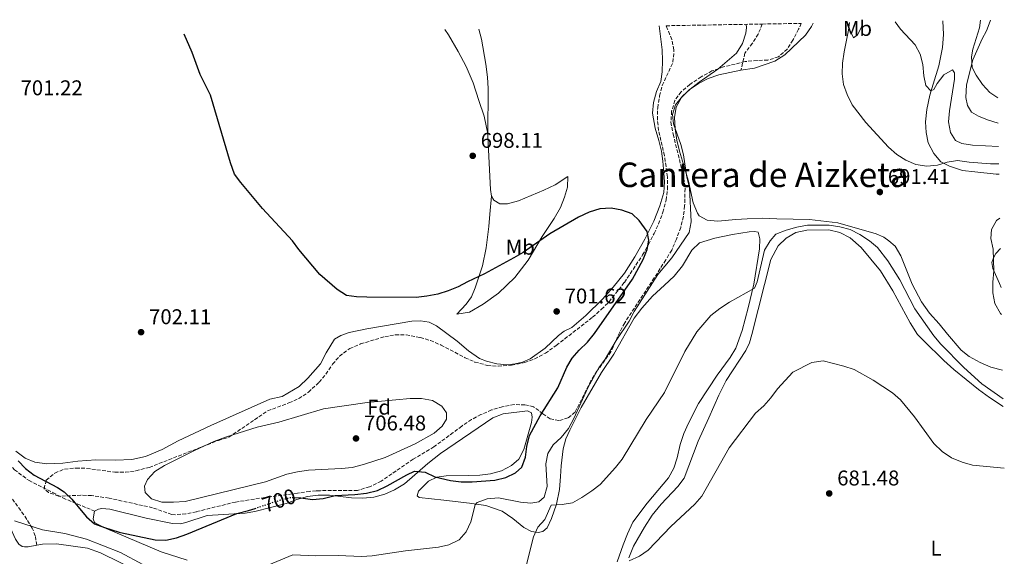
# Model space of a CAD drawing. Units: metres. Extents: x 621619 to 625087, y 4699420 to 4701794.
# Drawn here: x 624586 to 625048, y 4701542 to 4701794 of the extents above; entities that cross this region are included whole.
import ezdxf
from ezdxf.enums import TextEntityAlignment as Align

# ---------------------------------------------------------------- set-up
doc = ezdxf.new("R2010")
doc.units = ezdxf.units.M
doc.header["$MEASUREMENT"] = 0
doc.linetypes.add('DGN Style 3', pattern=[2.435891, 1.739922, -0.695969])
doc.linetypes.add('DGN Style 5', pattern=[1.217945, 0.521977, -0.695969])
for name, color, linetype, lineweight in [('Cota de curva de nivel directora', 7, 'Continuous', 0), ('Cota de punto acotado terreno', 7, 'Continuous', 0), ('Curva de nivel directora', 30, 'Continuous', 30), ('Curva de nivel directora no vista', 30, 'DGN Style 5', 30), ('Curva de nivel intermedia', 30, 'Continuous', 0), ('Etiqueta de uso rústico', 92, 'Continuous', 0), ('Etiqueta de zona arbolada', 92, 'Continuous', 0), ('Línea de cambio de uso (parcela vista)', 92, 'Continuous', 0), ('Punto acotado terreno (símbolo)', 7, 'Continuous', 0), ('Senda', 7, 'DGN Style 3', 0), ('Texto de Área (paraje) menor', 7, 'Continuous', 0), ('Zona arbolada', 92, 'DGN Style 3', 0)]:
    doc.layers.add(name, color=color, linetype=linetype, lineweight=lineweight)
doc.styles.add('Style-Arial', font='arial.ttf')

# ---------------------------------------------------------------- blocks, each defined once
blk = doc.blocks.new('5PATER')
at = {"layer": 'Punto acotado terreno (símbolo)', "linetype": 'Continuous', "lineweight": 0}
h = blk.add_hatch(color=51, dxfattribs=at)
edge = h.paths.add_edge_path()
edge.add_ellipse((0, 0), major_axis=(-0.11, -0.111), ratio=0.999422, start_angle=0, end_angle=360)

msp = doc.modelspace()

# ---------------------------------------------------------------- linework, layer by layer
at = {"layer": 'Curva de nivel directora', "color": 30, "linetype": 'Continuous', "lineweight": 30, "elevation": 700, "flags": 128}
for points in [[(624714.86, 4701569.61), (624717.78, 4701569.55), (624723.24, 4701568.81), (624728.23, 4701569.18), (624733.93, 4701570.56), (624743.2, 4701571.06), (624748.58, 4701571.79), (624753.86, 4701573.02), (624758.4, 4701575.11), (624767.57, 4701580.4), (624771.17, 4701581.97), (624776.12, 4701581.53), (624780.67, 4701579.33), (624788.09, 4701577.64), (624793.08, 4701577.11), (624798.19, 4701577.03), (624808.84, 4701577.79), (624814.09, 4701579.06), (624818.55, 4701581.33), (624821.45, 4701583.87), (624823.22, 4701588.54), (624823.9, 4701593.67), (624825.13, 4701598.73), (624830.12, 4701607.97), (624838.37, 4701621.15), (624842.61, 4701630.81), (624845.22, 4701635.09), (624848.47, 4701638.9), (624852.35, 4701642.66), (624855.64, 4701646.65), (624873.45, 4701672.1), (624878.47, 4701681.37), (624880.33, 4701686.01), (624881.15, 4701690.49), (624880.32, 4701694.53), (624876.57, 4701699.74), (624873.26, 4701702.85), (624868.5, 4701704.59), (624863.44, 4701705.43), (624858.09, 4701705.14), (624853.15, 4701703.67), (624848.06, 4701701.29), (624834.63, 4701693.38), (624822.18, 4701684.63), (624817.83, 4701682.16), (624804.08, 4701674.72), (624796.06, 4701670.98), (624791.72, 4701668.5), (624786.99, 4701666.73), (624782.03, 4701665.19), (624776.93, 4701664.18), (624771.97, 4701663.62), (624748.86, 4701663.65), (624743.87, 4701663.8), (624739.3, 4701664.53), (624734.81, 4701667.29), (624726.67, 4701674.37), (624716.84, 4701686.15), (624713.95, 4701690.23), (624699.78, 4701705.4), (624689.73, 4701717.46), (624686.76, 4701721.48), (624684.88, 4701726.7), (624675.43, 4701758.57), (624670.59, 4701768.24), (624666.84, 4701778.49), (624663.01, 4701787.11)], [(624585.12, 4701586.84), (624588.68, 4701583.28), (624592.62, 4701580.2), (624603.68, 4701574.38), (624606.83, 4701572.34), (624610.39, 4701568.83), (624615.55, 4701562.59), (624617.17, 4701560.62), (624620.98, 4701557.38), (624625.7, 4701555.54), (624632.56, 4701553.39), (624633.12, 4701553.22), (624649.53, 4701549.88), (624654.48, 4701549.72), (624659.44, 4701550.8), (624664.29, 4701552.53), (624687.79, 4701562.14), (624693.25, 4701563.57), (624696.31, 4701564.58)]]:
    msp.add_lwpolyline(points, dxfattribs=at)
at = {"layer": 'Curva de nivel directora no vista', "color": 30, "linetype": 'DGN Style 5', "lineweight": 30, "elevation": 700, "flags": 128}
msp.add_lwpolyline([(624696.31, 4701564.58), (624707.64, 4701568.34), (624712.78, 4701569.66), (624714.86, 4701569.61)], dxfattribs=at)
at = {"layer": 'Curva de nivel intermedia', "color": 30, "linetype": 'Continuous', "lineweight": 0, "flags": 128}
for points, elevation in [([(624892.69, 4701745.08), (624892.18, 4701749.44), (624893.63, 4701753.96), (624896.88, 4701757.99), (624900.55, 4701761.39), (624904.68, 4701764.58), (624913.49, 4701770.67), (624922.2, 4701778.27), (624925.08, 4701782.8), (624926.61, 4701787.56), (624926.92, 4701790.24), (624926.82, 4701791.77)], 695), ([(624975.22, 4701792.63), (624974.87, 4701788.97), (624972.79, 4701778.88), (624972.06, 4701773.6), (624971.8, 4701768.61), (624972.47, 4701763.46), (624974.17, 4701758.76), (624976.58, 4701753.92), (624982.88, 4701745.69), (624993.57, 4701734.15), (624997.58, 4701730.69), (625001.78, 4701727.98), (625006.45, 4701725.99), (625011.56, 4701725.19), (625016.65, 4701725.62), (625021.11, 4701727.12), (625026.05, 4701727.93), (625031.5, 4701727.05), (625041.53, 4701726.23), (625045.39, 4701726.23)], 690), ([(624996.66, 4701793.01), (624999.25, 4701789.47), (625006.08, 4701782.22), (625008.41, 4701777.73), (625009.7, 4701772.9), (625010.24, 4701767.53), (625011.19, 4701763.06), (625013.45, 4701760.61), (625014.84, 4701761.21), (625016.46, 4701764.05), (625019.53, 4701768.08), (625023.57, 4701770.47), (625024.58, 4701769.06), (625024.61, 4701766.09), (625022.26, 4701751.1), (625021.78, 4701746.05), (625022.67, 4701741), (625025.05, 4701737.27), (625028.06, 4701735.83), (625032.99, 4701735.05), (625045.24, 4701734.41)], 685), ([(625036.79, 4701793.72), (625036.26, 4701790.18), (625033.13, 4701780.08), (625032.57, 4701776.46), (625032.8, 4701771.45), (625034.72, 4701767.92), (625037.66, 4701763.55), (625041.1, 4701759.79), (625044.83, 4701757.27)], 680), ([(624702.72, 4701538.1), (624714.08, 4701542.77), (624724.9, 4701542.24), (624735.35, 4701542.41), (624746.26, 4701541.97), (624751.25, 4701542.24), (624766.98, 4701544.72), (624782.42, 4701546.43), (624787.31, 4701547.47), (624792.09, 4701549.82), (624795.42, 4701553.54), (624797.61, 4701558.19), (624799.66, 4701566.2), (624800.52, 4701567.27), (624805.32, 4701569.08), (624810.58, 4701569.45), (624820.83, 4701567.44), (624825.81, 4701566.98), (624829.45, 4701567.71), (624831.95, 4701569.89), (624833.41, 4701574.85), (624832.76, 4701585.45), (624833.78, 4701590.36), (624836.22, 4701594.39), (624839.94, 4701597.92), (624843.43, 4701602.02), (624845.97, 4701606.7), (624852.53, 4701621.23), (624857.7, 4701630.62), (624860.64, 4701634.67), (624865.85, 4701643.43), (624871.84, 4701652.4), (624874.22, 4701656.97), (624885.31, 4701674.34), (624891.9, 4701682.22), (624900.01, 4701694.12), (624901.02, 4701699.02), (624900.25, 4701715.09), (624898.96, 4701719.99), (624897.39, 4701730.47), (624896.18, 4701735.33), (624892.69, 4701745.08)], 695), ([(625045.84, 4701700.85), (625044.23, 4701699.62), (625041.98, 4701695.52), (625041.64, 4701691.19), (625042.7, 4701686.31), (625043.09, 4701676.06), (625042.56, 4701670.74), (625042.56, 4701665.74), (625043.57, 4701660.74), (625046.2, 4701656.09), (625046.65, 4701655.58)], 695), ([(624821.91, 4701530.67), (624827, 4701551.22), (624828.99, 4701555.81), (624832.3, 4701559.36), (624835.27, 4701566.09), (624840.43, 4701566.37), (624845.37, 4701567.12), (624849.76, 4701569.67), (624854.3, 4701572.74), (624858.22, 4701575.85), (624865.44, 4701583.71), (624868.64, 4701587.65), (624879.9, 4701606.23), (624888.47, 4701619.02), (624898, 4701638.27), (624903.71, 4701647.47), (624910.27, 4701655.07), (624914.4, 4701658.35), (624918.92, 4701661.3), (624930.7, 4701667.93), (624931.92, 4701670.88), (624935.48, 4701685.81), (624938.03, 4701690.11), (624940.8, 4701693.22), (624945.61, 4701695.14), (624950.6, 4701696.55), (624955.52, 4701697.45), (624965.74, 4701697.5), (624970.76, 4701696.74), (624975.6, 4701695.47), (624980.12, 4701693.05), (624984.62, 4701690.15), (624988.48, 4701686.97), (624993.21, 4701680.83), (624998.92, 4701671.87), (625005.91, 4701658.24), (625014.81, 4701645.52), (625018.14, 4701641.59), (625028.92, 4701630.66), (625037.39, 4701623.11), (625047.36, 4701615.92)], 690), ([(624871.96, 4701539.93), (624876.67, 4701542.18), (624880.83, 4701544.98), (624891.46, 4701556.02), (624902.72, 4701566.49), (624905.96, 4701570.29), (624918.83, 4701592.96), (624931.24, 4701609.33), (624935.11, 4701612.74), (624938.4, 4701616.51), (624941.5, 4701620.71), (624948.64, 4701628.51), (624957.65, 4701633.12), (624962.99, 4701633.78), (624972.7, 4701631.4), (624977.5, 4701629.71), (624986.33, 4701624.72), (624995.4, 4701618.76), (624999.2, 4701615.52), (625005.85, 4701607.54), (625014.85, 4701595.04), (625018.85, 4701591.33), (625023.12, 4701588.27), (625028.13, 4701586.26), (625032.94, 4701584.9), (625047.94, 4701583.53)], 685), ([(624658.12, 4701567.45), (624652.66, 4701567.51), (624647.75, 4701569.09), (624644.76, 4701572.05), (624644.46, 4701575.01), (624645.84, 4701578.21), (624649.31, 4701581.81), (624653.85, 4701584.68), (624667.95, 4701591.82), (624677.06, 4701595.93), (624682.87, 4701598.18), (624697.27, 4701602.66), (624707.5, 4701605.06), (624728.41, 4701611.26), (624748.97, 4701614.32), (624769.2, 4701616.12), (624774.43, 4701616.09), (624779.54, 4701615.17), (624784.03, 4701612.57), (624786.25, 4701609.36), (624786.18, 4701606.52), (624784.18, 4701603.17), (624780.36, 4701599.95), (624771.52, 4701594.93), (624757.4, 4701588.43), (624747.22, 4701585.19), (624741.87, 4701583.81), (624736.9, 4701583.23), (624721.44, 4701582.44), (624716.2, 4701581.72), (624711.3, 4701580.71), (624701.23, 4701577), (624663.49, 4701567.88), (624658.12, 4701567.45)], 705), ([(624583.45, 4701558.66), (624596.58, 4701554.54), (624607.03, 4701552.83), (624617.17, 4701550.07), (624633.18, 4701543.89), (624643.65, 4701538.26)], 695)]:
    msp.add_lwpolyline(points, dxfattribs=dict(at, elevation=elevation))
at = {"layer": 'Línea de cambio de uso (parcela vista)', "color": 92, "linetype": 'Continuous', "lineweight": 0}
for points in [[(624885.96, 4701791.05, 696.45), (624887.32, 4701779.76, 696.45), (624887.55, 4701774.76, 696.87), (624887.39, 4701769.47, 697.09), (624886.75, 4701764.95, 697.09), (624884.78, 4701760.18, 697.51), (624883.28, 4701755.09, 697.51), (624882.8, 4701750.09, 697.72), (624884.06, 4701743.06, 697.72), (624885.88, 4701737.26, 697.93), (624887.09, 4701732.22, 698.35), (624887.69, 4701727.55, 698.35), (624888.22, 4701721.89, 698.99), (624888.44, 4701717.87, 699.2), (624888.22, 4701712.8, 699.62), (624886.34, 4701706.57, 699.62), (624883.48, 4701699.41, 700.04), (624879.23, 4701690.92, 700.26), (624874.53, 4701682.64, 700.89), (624869.66, 4701674.96, 700.89), (624864.34, 4701668.38, 701.1), (624859.31, 4701662.78, 701.1), (624851.56, 4701655.08, 701.1), (624844.94, 4701649.49, 701.31), (624841.35, 4701647.7, 701.52), (624838.71, 4701645.69, 701.52), (624832.46, 4701639.72, 701.95), (624825.45, 4701634.77, 702.37), (624821.76, 4701633.2, 702.58), (624818.44, 4701632.35, 703), (624814.73, 4701632.02, 703), (624809.82, 4701632.42, 702.79), (624804.92, 4701633.67, 702.79), (624801.66, 4701634.96, 702.58), (624796.53, 4701638.59, 702.16), (624791.24, 4701643, 701.95), (624781.44, 4701650.2, 701.1), (624778.11, 4701651.93, 700.89), (624774.04, 4701652.55, 700.89), (624769.83, 4701652.41, 700.89), (624748.81, 4701648.89, 701.31), (624740.43, 4701647.06, 701.31), (624736.55, 4701645.78, 701.31), (624733.54, 4701643.94, 701.52), (624729.71, 4701637.61, 701.95), (624726.97, 4701632.4, 702.16), (624721.03, 4701625.69, 702.16), (624717.07, 4701621.84, 702.58), (624709.11, 4701617.08, 702.77), (624703.21, 4701615.91, 702.77), (624675.52, 4701603.42, 703.77), (624660.23, 4701596.21, 703.88), (624652.71, 4701592.19, 703.88), (624644.87, 4701589, 703.66), (624638.57, 4701587.46, 703.44), (624630.92, 4701587.26, 703.1), (624621.62, 4701587.4, 702.44), (624613.15, 4701586.8, 701.67), (624606.1, 4701585.85, 701.45), (624598.6, 4701585.52, 701.33), (624592.96, 4701586.28, 701.22), (624588.47, 4701588.09, 700.84), (624584.14, 4701591.44, 700.73)], [(624924.32, 4701770.2, 693.49), (624930.7, 4701771.16, 692.85), (624940.32, 4701774.56, 692.43), (624945, 4701777.52, 692.43), (624954.58, 4701786.65, 691.59), (624957.47, 4701790.8, 691.37), (624958.23, 4701792.33, 691.37)], [(624981.38, 4701792.74, 688.02), (624980.88, 4701790.41, 688.21), (624979.07, 4701786.9, 689.68), (624977.24, 4701785.43, 689.9), (624975.39, 4701789.23, 690.11), (624974.35, 4701792.61, 690.26)], [(625019.1, 4701793.41, 683.29), (625019.35, 4701787.07, 683.56), (625018.97, 4701780.93, 683.98), (625017.22, 4701772.22, 684.4), (625014.53, 4701763.65, 684.82), (625013.04, 4701758.46, 685.46), (625011.62, 4701751.73, 686.09), (625010.91, 4701746.01, 687.15), (625011.23, 4701741.01, 687.78), (625012.19, 4701736.23, 688.84), (625014.82, 4701731.18, 689.05), (625018.22, 4701727.28, 690.11), (625022.19, 4701725.27, 690.74), (625028.38, 4701723.21, 691.37), (625034.1, 4701722.5, 692.22), (625044.18, 4701721.49, 692.64), (625045.47, 4701721.41, 692.66)], [(625045.04, 4701745.36, 681.79), (625040.11, 4701746.87, 681.65), (625035.89, 4701748.64, 681.65), (625032.59, 4701750.6, 681.87), (625030.69, 4701753.73, 681.87), (625029.96, 4701757.47, 681.44), (625030.22, 4701763.34, 681.23), (625033.13, 4701775.08, 679.75), (625037.62, 4701784.9, 678.91), (625039.59, 4701788.74, 678.91), (625041.3, 4701793.18, 678.27), (625041.48, 4701793.8, 678.27)], [(624805.52, 4701740.43, 697.91), (624803.92, 4701748.69, 697.69), (624801.35, 4701756, 697.69), (624798.64, 4701764.29, 697.27), (624795.43, 4701771.97, 697.27), (624791.72, 4701779.05, 697.27), (624787.18, 4701786.88, 697.27), (624785.42, 4701789.27, 697.23)], [(624801.27, 4701789.55, 696.56), (624802.56, 4701784.74, 696.66), (624804.61, 4701773.09, 697.09), (624805.34, 4701766.96, 697.51), (624805.76, 4701761.65, 697.51), (624805.52, 4701740.43, 697.91)], [(625047.12, 4701629.51, 693.41), (625041.69, 4701630.91, 693.28), (625036.61, 4701632.99, 693.07), (625031.4, 4701635.81, 692.85), (625027.68, 4701638.85, 692.85), (625021.24, 4701646.41, 693.07), (625017.43, 4701651.22, 693.49), (625012.86, 4701656.21, 693.49), (625009.02, 4701661.59, 693.28), (625004.71, 4701669.84, 692.85), (624999.39, 4701683.08, 692.85), (624996.79, 4701687.6, 692.22), (624993.72, 4701690.23, 691.8), (624991.33, 4701691.84, 691.59), (624987.87, 4701693.47, 691.59), (624969.88, 4701698.58, 690.95), (624956.53, 4701700.21, 690.95), (624941.12, 4701700.41, 691.16), (624934.58, 4701700.76, 691.37), (624927.27, 4701700.5, 692.43), (624921.92, 4701700.13, 692.64), (624913.48, 4701699.45, 693.49), (624908.48, 4701699.89, 693.49), (624904.74, 4701701.91, 693.7), (624903.91, 4701703.19, 693.7), (624901.93, 4701707.93, 694.12), (624899.78, 4701718.19, 694.33), (624895.52, 4701732.21, 694.97), (624894.31, 4701737.43, 694.97), (624893.53, 4701742.8, 694.76), (624893.21, 4701747.97, 694.54), (624893.91, 4701752.94, 694.54), (624896.42, 4701757.47, 694.54), (624900.04, 4701761.08, 694.54), (624904.5, 4701764.02, 694.54), (624909.04, 4701766.27, 694.33), (624913.96, 4701768, 694.33), (624924.32, 4701770.2, 693.49)], [(624805.52, 4701740.43, 697.91), (624805.5, 4701739.1, 697.93), (624806.88, 4701714.32, 698.35), (624807.32, 4701711.15, 698.56)], [(624807.32, 4701711.15, 698.56), (624808.35, 4701709.25, 698.56), (624811.24, 4701707.59, 698.78), (624814.79, 4701707.56, 698.78), (624819.91, 4701708.94, 698.78), (624831.89, 4701713.89, 698.78), (624837.21, 4701716.44, 698.99), (624843.08, 4701720.4, 698.78), (624842.9, 4701715.42, 699.2), (624841.61, 4701710.6, 699.41), (624839.69, 4701705.79, 699.62), (624836.64, 4701700.61, 699.62), (624831.11, 4701692.19, 699.83), (624824.43, 4701681.05, 700.26), (624821.41, 4701676.98, 700.89), (624818.29, 4701672.95, 700.89), (624810.57, 4701665.57, 700.89), (624803.44, 4701660.44, 700.89), (624796.89, 4701656.67, 700.89), (624790.95, 4701655.77, 700.89), (624795.45, 4701660.41, 700.68), (624797.88, 4701663.87, 700.68), (624799.65, 4701668.13, 700.47), (624803, 4701678.43, 700.26), (624804.72, 4701686.82, 699.83), (624806.09, 4701696.92, 699.2), (624806.45, 4701702.62, 698.78), (624807.32, 4701711.15, 698.56)], [(624621.05, 4701563.28, 700.85), (624622.81, 4701564.27, 701.02), (624624.43, 4701564.46, 701.07), (624628.17, 4701564.16, 701.07), (624645.27, 4701560.05, 701.18), (624657.58, 4701557.42, 700.91), (624661.3, 4701557.33, 700.74), (624663.83, 4701557.93, 700.57), (624673.93, 4701561.31, 700.52), (624691.67, 4701562.37, 699.85), (624696.21, 4701563.04, 699.8), (624710.97, 4701566.81, 699.17), (624715.89, 4701568.67, 699.38), (624720.91, 4701570.1, 699.6), (624726.02, 4701570.82, 699.6), (624731.26, 4701570.74, 699.6), (624741.63, 4701569.48, 699.38), (624746.96, 4701569.33, 698.54), (624752.04, 4701569.78, 698.33), (624757.28, 4701571.26, 698.33), (624761.84, 4701573.23, 698.54), (624766.52, 4701576.06, 698.75), (624777.46, 4701585.66, 700.23), (624783.33, 4701590.37, 700.86), (624807.86, 4701607, 701.07), (624812.77, 4701608.99, 701.07), (624824.15, 4701610.32, 700.44), (624826.1, 4701609.44, 700.44), (624826.44, 4701607.33, 700.23), (624826.04, 4701604.83, 700.02), (624822.41, 4701592.16, 700.02), (624820.13, 4701587.69, 700.44), (624816.65, 4701584.71, 700.44), (624811.95, 4701582.19, 700.44), (624806.78, 4701580.8, 700.44), (624801.76, 4701580.22, 700.44), (624796.57, 4701580.03, 700.44), (624786.02, 4701579.86, 700.02), (624781.58, 4701579.18, 699.6), (624777.68, 4701577.41, 699.17), (624773.1, 4701572.6, 698.75), (624772.37, 4701570.47, 697.91), (624773.3, 4701569.64, 697.69), (624784.9, 4701568.44, 696.21), (624796.96, 4701567, 695.16), (624804.7, 4701566, 694.1), (624812.34, 4701563.31, 693.04), (624817.36, 4701559.85, 692.41), (624822.43, 4701555.59, 690.93), (624826.04, 4701553.75, 690.51), (624829.13, 4701553.2, 689.88), (624831.36, 4701553.77, 689.66), (624833.4, 4701555.43, 689.45), (624835.43, 4701559.8, 689.45), (624837.72, 4701566.62, 689.88), (624839.13, 4701573.45, 690.3), (624839.6, 4701579.59, 691.35), (624839.96, 4701584.5, 692.62), (624840.94, 4701592.58, 693.47), (624842.2, 4701597.22, 693.89), (624843.98, 4701601.27, 694.31), (624849.35, 4701611.98, 694.52), (624858.94, 4701628.39, 694.52), (624864.65, 4701636.95, 694.1), (624874.3, 4701653.84, 694.74), (624877.82, 4701658.52, 694.52), (624882.89, 4701664.16, 694.1), (624888.55, 4701669.39, 693.26), (624892.99, 4701673.58, 693.04), (624896.85, 4701678.45, 693.04), (624901.3, 4701685.74, 693.04), (624904.93, 4701689.26, 693.04), (624912.17, 4701691.47, 692.41), (624920.43, 4701693.07, 691.35), (624928.17, 4701694.42, 690.72), (624930.78, 4701694.61, 690.72), (624932.44, 4701694.16, 690.72), (624933.23, 4701691.06, 690.72), (624933.08, 4701686.34, 690.51), (624930.43, 4701669.78, 689.66), (624927.73, 4701658.76, 689.66), (624924.98, 4701648.05, 689.03), (624921.92, 4701639.81, 689.03), (624919.31, 4701635.45, 689.24), (624913.15, 4701627.05, 689.24), (624904.46, 4701613.8, 688.82), (624899.76, 4701604.62, 688.82), (624897.59, 4701599.67, 688.82), (624895.78, 4701594.56, 688.61), (624894.43, 4701588.23, 688.4), (624892.78, 4701583.39, 688.4), (624890.4, 4701578.96, 688.18), (624880.35, 4701566.97, 687.76), (624873.68, 4701558.18, 686.71), (624871.05, 4701552.58, 686.28), (624869.06, 4701547.45, 686.07), (624866.34, 4701539.54, 685.86)], [(624871.66, 4701541.39, 685.04), (624873.9, 4701546.83, 685.25), (624879.14, 4701555.81, 685.46), (624882.65, 4701561.37, 685.88), (624886.9, 4701566.57, 685.88), (624894.76, 4701574.81, 685.88), (624897.65, 4701578.73, 686.09), (624904.26, 4701596.13, 686.3), (624909.26, 4701607.09, 686.94), (624913.93, 4701617.73, 686.94), (624917.37, 4701624.57, 686.94), (624926.64, 4701638.74, 686.94), (624928.31, 4701642.34, 687.15), (624929.44, 4701646.17, 687.36), (624938.37, 4701681.44, 688.63), (624941.89, 4701687.8, 688.63), (624945.64, 4701691.37, 689.05), (624950.07, 4701694.05, 689.26), (624955.24, 4701695.22, 689.26), (624965.58, 4701695.38, 689.26), (624970.7, 4701694.1, 689.26), (624975.55, 4701691.52, 689.26), (624980.8, 4701687.1, 689.26), (624989.78, 4701676.04, 688.84), (624995.61, 4701666.68, 687.99), (625003.69, 4701651.72, 687.78), (625007.23, 4701646.23, 687.57), (625009.95, 4701643.4, 687.57), (625019.51, 4701634.02, 687.78), (625024.31, 4701629.71, 687.99), (625035.82, 4701620.34, 688.63), (625041.04, 4701616.59, 688.84), (625047.43, 4701612.47, 689)], [(625046.1, 4701686.5, 695.18), (625043.93, 4701684.2, 695.18), (625042.79, 4701682.23, 694.97), (625042.07, 4701679.97, 694.76), (625042.49, 4701677.11, 694.76), (625045.71, 4701670.09, 695.18), (625046.43, 4701668.29, 695.18)], [(624569.88, 4701631.77, 702.07), (624570.92, 4701631.62, 702.01), (624571.58, 4701631.3, 701.96), (624572.05, 4701630.37, 701.9), (624571.96, 4701627.49, 701.68), (624570.97, 4701620.24, 701.35), (624569.45, 4701613.52, 701.13), (624568.64, 4701608.09, 700.52), (624568.56, 4701604.29, 700.24), (624569.15, 4701601.27, 699.8), (624571.13, 4701594.71, 699.03), (624574.11, 4701585.58, 698.25), (624575.77, 4701576.45, 697.03), (624578.14, 4701565.98, 695.59), (624580.98, 4701556.77, 694.88), (624583.96, 4701550.08, 694.1), (624585.54, 4701547.79, 694.1), (624587.02, 4701546.7, 694.1), (624588.2, 4701546.52, 693.99), (624589.86, 4701546.53, 694.05), (624593.87, 4701547.26, 694.21)], [(624664.5, 4701540.2, 698.25), (624652.23, 4701544.15, 698.91), (624625.37, 4701555.64, 700.19), (624620.99, 4701557.93, 700.63), (624620.29, 4701559.7, 700.68), (624621.05, 4701563.28, 700.85)], [(624593.87, 4701547.26, 694.21), (624596.54, 4701547.74, 694.32), (624603.09, 4701547.92, 694.38), (624617.66, 4701545.9, 694.38), (624623.81, 4701543.75, 694.38), (624641.95, 4701534.76, 693.71)]]:
    msp.add_polyline3d(points, dxfattribs=at)
at = {"layer": 'Senda', "color": 7, "linetype": 'DGN Style 3', "lineweight": 0}
for points in [[(624934.38, 4701791.91, 694.13), (624932.45, 4701787.2, 694.13), (624929.76, 4701782.89, 694.13), (624926.19, 4701778.26, 694.13), (624924.32, 4701770.2, 693.49)], [(624593.87, 4701547.26, 694.21), (624593.2, 4701551.69, 694.87), (624591.8, 4701555.31, 695.32), (624587.78, 4701561.61, 695.54), (624582.11, 4701569.46, 696.2), (624580.19, 4701574.68, 696.87), (624579.39, 4701580.38, 697.64), (624579.1, 4701587.18, 698.86)], [(624579.1, 4701587.18, 698.86), (624583.45, 4701582.73, 698.86), (624590.25, 4701577.63, 698.97), (624601.47, 4701572, 699.96), (624606.15, 4701569.48, 700.07), (624621.05, 4701563.28, 700.85)]]:
    msp.add_polyline3d(points, dxfattribs=at)
at = {"layer": 'Zona arbolada', "color": 92, "linetype": 'DGN Style 3', "lineweight": 0}
msp.add_polyline3d([(624889.26, 4701791.11, 699.51), (624934.38, 4701791.91, 694.13), (624952.65, 4701792.23, 697.08), (624951.41, 4701789.47, 697.09), (624948.76, 4701784.35, 697.09), (624946.09, 4701780.13, 697.09), (624941.97, 4701776.56, 697.09), (624936.96, 4701774.93, 697.09), (624931.93, 4701774.84, 697.09), (624926.32, 4701774.27, 697.09), (624916.15, 4701771.76, 697.09), (624910.75, 4701769.88, 697.09), (624905.7, 4701767.14, 697.09), (624900.44, 4701763.56, 697.09), (624896.28, 4701760.14, 697.09), (624893.36, 4701756.08, 697.09), (624891.83, 4701751, 697.09), (624891.49, 4701745.83, 697.09), (624892.56, 4701740.17, 697.5), (624897.57, 4701719.64, 697.51), (624898.14, 4701714.67, 697.51), (624897.92, 4701706.53, 697.51), (624897.37, 4701701.56, 697.51), (624896.08, 4701696.41, 697.51), (624894.09, 4701691, 697.85), (624891.84, 4701685.8, 698.71), (624889.08, 4701681.2, 700.04), (624883.68, 4701672.79, 700.42), (624869.81, 4701651.67, 700.47), (624867.47, 4701647.26, 700.47), (624863.36, 4701638.12, 700.47), (624856.76, 4701628.95, 700.47), (624853.92, 4701624.44, 700.47), (624846.5, 4701609.68, 700.47), (624843.19, 4701607.01, 700.47), (624838.9, 4701605.81, 700.47), (624834.78, 4701606.56, 700.89), (624831.39, 4701608.98, 703.75), (624827.02, 4701612.27, 704.27), (624822.97, 4701613.2, 704.27), (624817.97, 4701613.31, 704.27), (624812.37, 4701612.28, 704.27), (624807.31, 4701610.76, 704.27), (624802.36, 4701608.63, 704.27), (624797.94, 4701606.3, 704.27), (624793.33, 4701603.18, 704.27), (624789.37, 4701600.16, 703.85), (624780.26, 4701593.48, 703.85), (624770.52, 4701587.65, 703.85), (624755.56, 4701577.4, 703.85), (624750.05, 4701574.66, 703.85), (624744.37, 4701573.03, 703.85), (624726.98, 4701572.89, 703.85), (624724.95, 4701572.76, 703.85), (624721.99, 4701572.57, 703.85), (624716.21, 4701571.69, 703.85), (624700.85, 4701569.67, 704.98), (624687.14, 4701567.57, 706.83), (624668.81, 4701563.03, 708.6), (624663.88, 4701562, 709.28), (624658.94, 4701561.58, 709.99), (624657.25, 4701561.7, 710.15), (624648.28, 4701564.91, 710.37), (624627.84, 4701569.37, 710.15), (624619.6, 4701570.59, 710.15), (624614.63, 4701570.73, 710.06), (624604.15, 4701570.33, 709.71), (624599.44, 4701572.07, 709.4), (624597.3, 4701573.79, 709.27), (624598.36, 4701577.82, 709.93), (624602.4, 4701581.14, 709.93), (624606.91, 4701583.06, 709.93), (624612.3, 4701583.5, 709.93), (624617.31, 4701583.37, 709.93), (624630.5, 4701581.54, 709.93), (624635.46, 4701581.58, 709.93), (624640.42, 4701582.15, 709.93), (624646.69, 4701583.83, 709.93), (624679.2, 4701596.5, 710.82), (624684.04, 4701597.99, 711.03), (624702.24, 4701610.34, 705.96), (624712.25, 4701614.08, 705.96), (624716.8, 4701616.15, 705.96), (624721.41, 4701619.13, 705.6), (624726.37, 4701623.8, 705.54), (624729.57, 4701627.62, 705.12), (624732.75, 4701632.22, 705.11), (624735.94, 4701636.04, 704.74), (624740.77, 4701639.66, 704.7), (624745.83, 4701641.74, 704.29), (624757.17, 4701645.16, 704.27), (624762.18, 4701646.05, 704.27), (624767.18, 4701646.02, 704.27), (624773.88, 4701644.82, 704.27), (624778.66, 4701643.37, 704.27), (624783.6, 4701641.22, 704.27), (624794.89, 4701635.3, 704.27), (624799.45, 4701633.27, 704.27), (624805.38, 4701631.69, 704.27), (624810.37, 4701631.28, 704.27), (624816.74, 4701631.77, 704.27), (624822.88, 4701632.99, 704.27), (624827.55, 4701634.75, 703.9), (624832.57, 4701637.44, 703.49), (624837.71, 4701641.07, 703), (624841.66, 4701644.12, 702.59), (624854.75, 4701654.32, 702.58), (624858.9, 4701658.01, 702.16), (624862.44, 4701661.55, 702.16), (624869.67, 4701670.66, 702.16), (624878.22, 4701683.52, 702.16), (624880.96, 4701688.48, 701.73), (624883.62, 4701693.6, 701.73), (624885.68, 4701698.14, 701.35), (624887.75, 4701703.55, 701.33), (624889.26, 4701709.17, 700.89), (624889.95, 4701714.44, 700.47), (624889.82, 4701720.11, 700.04), (624889.22, 4701725.06, 699.62), (624888.43, 4701730.17, 699.62), (624885.72, 4701741.99, 699.62), (624885.17, 4701746.97, 699.62), (624885.28, 4701752.64, 699.62), (624886.18, 4701758.17, 699.62), (624887.43, 4701763.01, 699.62), (624892.43, 4701773.95, 699.62), (624892.92, 4701779.75, 699.62), (624891.88, 4701784.64, 699.62), (624889.71, 4701789.87, 699.62)], close=True, dxfattribs=at)
for points in [[(624952.65, 4701792.23, 697.08), (624951.41, 4701789.47, 697.09), (624948.76, 4701784.35, 697.09), (624946.09, 4701780.13, 697.09), (624941.97, 4701776.56, 697.09), (624936.96, 4701774.93, 697.09), (624931.93, 4701774.84, 697.09), (624926.32, 4701774.27, 697.09), (624916.15, 4701771.76, 697.09), (624910.75, 4701769.88, 697.09), (624905.7, 4701767.14, 697.09), (624900.44, 4701763.56, 697.09), (624896.28, 4701760.14, 697.09), (624893.36, 4701756.08, 697.09), (624891.83, 4701751, 697.09), (624891.49, 4701745.83, 697.09), (624892.56, 4701740.17, 697.5), (624897.57, 4701719.64, 697.51), (624898.14, 4701714.67, 697.51), (624897.92, 4701706.53, 697.51), (624897.37, 4701701.56, 697.51), (624896.08, 4701696.41, 697.51), (624894.09, 4701691, 697.85), (624891.84, 4701685.8, 698.71), (624889.08, 4701681.2, 700.04), (624883.68, 4701672.79, 700.42), (624869.81, 4701651.67, 700.47), (624867.47, 4701647.26, 700.47), (624863.36, 4701638.12, 700.47), (624856.76, 4701628.95, 700.47), (624853.92, 4701624.44, 700.47), (624846.5, 4701609.68, 700.47), (624843.19, 4701607.01, 700.47), (624838.9, 4701605.81, 700.47), (624834.78, 4701606.56, 700.89), (624831.39, 4701608.98, 703.75), (624827.02, 4701612.27, 704.27), (624822.97, 4701613.2, 704.27), (624817.97, 4701613.31, 704.27), (624812.37, 4701612.28, 704.27), (624807.31, 4701610.76, 704.27), (624802.36, 4701608.63, 704.27), (624797.94, 4701606.3, 704.27), (624793.33, 4701603.18, 704.27), (624789.37, 4701600.16, 703.85), (624780.26, 4701593.48, 703.85), (624770.52, 4701587.65, 703.85), (624755.56, 4701577.4, 703.85), (624750.05, 4701574.66, 703.85), (624744.37, 4701573.03, 703.85), (624726.98, 4701572.89, 703.85), (624724.95, 4701572.76, 703.85), (624721.99, 4701572.57, 703.85), (624716.21, 4701571.69, 703.85), (624700.85, 4701569.67, 704.98), (624687.14, 4701567.57, 706.83), (624668.81, 4701563.03, 708.6), (624663.88, 4701562, 709.28), (624658.94, 4701561.58, 709.99), (624657.25, 4701561.7, 710.15), (624648.28, 4701564.91, 710.37), (624627.84, 4701569.37, 710.15), (624619.6, 4701570.59, 710.15), (624614.63, 4701570.73, 710.06), (624604.15, 4701570.33, 709.71), (624599.44, 4701572.07, 709.4), (624597.3, 4701573.79, 709.27), (624598.36, 4701577.82, 709.93), (624602.4, 4701581.14, 709.93), (624606.91, 4701583.06, 709.93), (624612.3, 4701583.5, 709.93), (624617.31, 4701583.37, 709.93), (624630.5, 4701581.54, 709.93), (624635.46, 4701581.58, 709.93), (624640.42, 4701582.15, 709.93), (624646.69, 4701583.83, 709.93), (624679.2, 4701596.5, 710.82), (624684.04, 4701597.99, 711.03), (624702.24, 4701610.34, 705.96), (624712.25, 4701614.08, 705.96), (624716.8, 4701616.15, 705.96), (624721.41, 4701619.13, 705.6), (624726.37, 4701623.8, 705.54), (624729.57, 4701627.62, 705.12), (624732.75, 4701632.22, 705.11), (624735.94, 4701636.04, 704.74), (624740.77, 4701639.66, 704.7), (624745.83, 4701641.74, 704.29), (624757.17, 4701645.16, 704.27), (624762.18, 4701646.05, 704.27), (624767.18, 4701646.02, 704.27), (624773.88, 4701644.82, 704.27), (624778.66, 4701643.37, 704.27), (624783.6, 4701641.22, 704.27), (624794.89, 4701635.3, 704.27), (624799.45, 4701633.27, 704.27), (624805.38, 4701631.69, 704.27), (624810.37, 4701631.28, 704.27), (624816.74, 4701631.77, 704.27), (624822.88, 4701632.99, 704.27), (624827.55, 4701634.75, 703.9)], [(624827.55, 4701634.75, 703.9), (624832.57, 4701637.44, 703.49), (624837.71, 4701641.07, 703), (624841.66, 4701644.12, 702.59), (624854.75, 4701654.32, 702.58), (624858.9, 4701658.01, 702.16), (624862.44, 4701661.55, 702.16), (624869.67, 4701670.66, 702.16), (624878.22, 4701683.52, 702.16), (624880.96, 4701688.48, 701.73), (624883.62, 4701693.6, 701.73), (624885.68, 4701698.14, 701.35), (624887.75, 4701703.55, 701.33), (624889.26, 4701709.17, 700.89), (624889.95, 4701714.44, 700.47), (624889.82, 4701720.11, 700.04), (624889.22, 4701725.06, 699.62), (624888.43, 4701730.17, 699.62), (624885.72, 4701741.99, 699.62), (624885.17, 4701746.97, 699.62), (624885.28, 4701752.64, 699.62), (624886.18, 4701758.17, 699.62), (624887.43, 4701763.01, 699.62), (624892.43, 4701773.95, 699.62), (624892.92, 4701779.75, 699.62), (624891.88, 4701784.64, 699.62), (624889.71, 4701789.87, 699.62), (624889.26, 4701791.11, 699.51)]]:
    msp.add_polyline3d(points, dxfattribs=at)

# ---------------------------------------------------------------- block references
at = {"layer": 'Punto acotado terreno (símbolo)', "color": 7, "linetype": 'Continuous', "lineweight": 0, "xscale": 10, "yscale": 10, "zscale": 10}
for p in [(624798.47, 4701730.06, 698.11), (624989.54, 4701713.06, 691.41), (624837.87, 4701657.01, 701.62), (624642.85, 4701647.28, 702.11), (624743.71, 4701597.4, 706.48), (624965.77, 4701571.59, 681.48)]:
    msp.add_blockref('5PATER', p, dxfattribs=at)

# ---------------------------------------------------------------- texts
at = {"layer": 'Cota de curva de nivel directora', "color": 7, "linetype": 'Continuous', "lineweight": 0, "style": 'Style-Arial'}
msp.add_text('700', height=7, rotation=18.34774, dxfattribs=at).set_placement((624707.5499, 4701568.3096, 700), align=Align.MIDDLE_CENTER)
at = {"layer": 'Cota de punto acotado terreno', "color": 7, "linetype": 'Continuous', "lineweight": 0, "style": 'Style-Arial'}
for s, p in [('701.22', (624586.29, 4701758.48, 701.22)), ('698.11', (624802.22, 4701733.81, 698.11)), ('691.41', (624993.29, 4701716.81, 691.41)), ('701.62', (624841.62, 4701660.76, 701.62)), ('702.11', (624646.6, 4701651.03, 702.11)), ('706.48', (624747.46, 4701601.15, 706.48)), ('681.48', (624969.52, 4701575.34, 681.48))]:
    msp.add_text(s, height=7, dxfattribs=at).set_placement(p)
at = {"layer": 'Etiqueta de uso rústico', "color": 92, "linetype": 'Continuous', "lineweight": 0, "style": 'Style-Arial'}
for s, p in [('Mb', (624979.0202, 4701789.85, 690.06)), ('Mb', (624820.8002, 4701687.16, 699.84)), ('L', (625015.8714, 4701545.9, 679.19))]:
    msp.add_text(s, height=7, dxfattribs=at).set_placement(p, align=Align.MIDDLE_CENTER)
at = {"layer": 'Etiqueta de zona arbolada', "color": 92, "linetype": 'Continuous', "lineweight": 0, "style": 'Style-Arial'}
msp.add_text('Fd', height=7, dxfattribs=at).set_placement((624754.5174, 4701612.08, 705.22), align=Align.MIDDLE_CENTER)
at = {"layer": 'Texto de Área (paraje) menor', "color": 7, "linetype": 'Continuous', "lineweight": 0, "style": 'Style-Arial'}
msp.add_text('Cantera de Aizketa', height=11.5, dxfattribs=at).set_placement((624934.639, 4701721.15, 695.68), align=Align.MIDDLE_CENTER)

doc.saveas('drawing.dxf')
